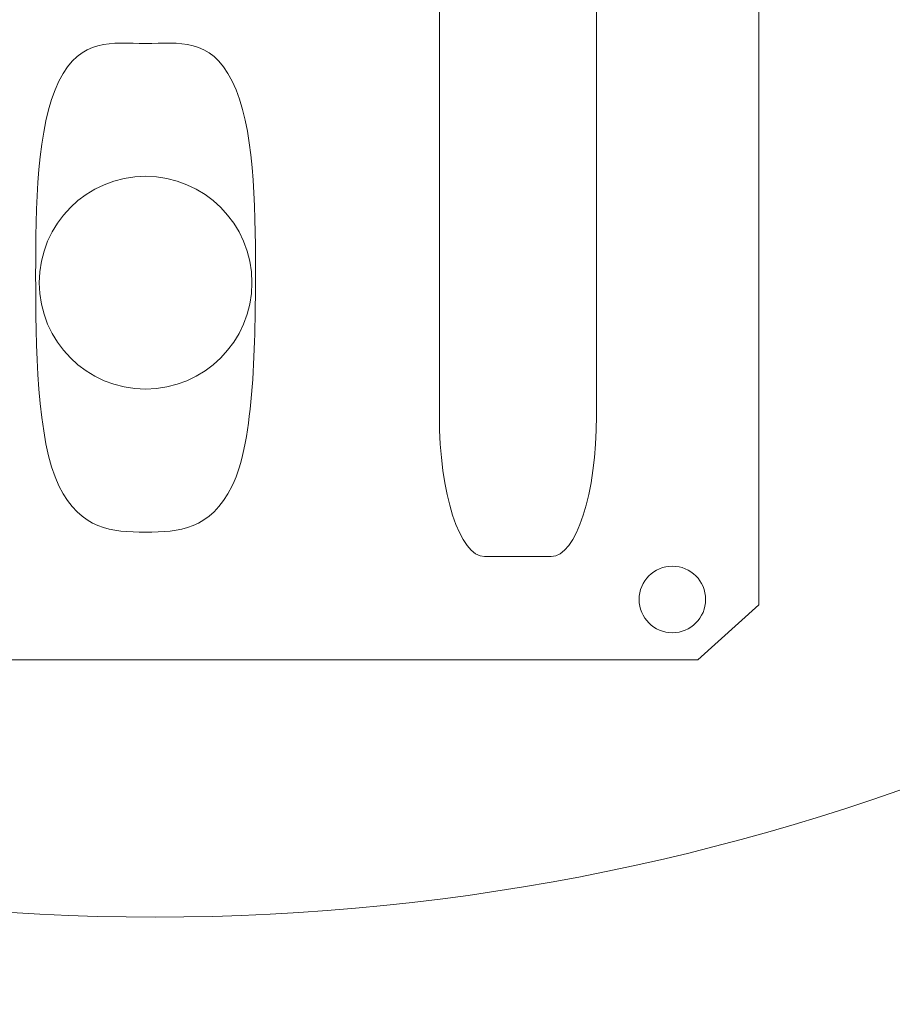
# Model space of a CAD drawing. Units: centimetres. Extents: x -8.8 to 8.8, y -14 to 13.9.
# Drawn here: x -0.1 to 1.1, y 0.8 to 2.2 of the extents above; entities that cross this region are included whole.
import ezdxf
from ezdxf.lldxf.tags import DXFTag

# ---------------------------------------------------------------- set-up
doc = ezdxf.new("R2010")
doc.units = ezdxf.units.CM
doc.header["$MEASUREMENT"] = 0
doc.layers.add('Ebene 1', color=7, linetype='Continuous')
tags = doc.linetypes.add('New Line10', pattern=[0.6, 0.5, -0.1]).pattern_tags.tags
tags[6:7] = [DXFTag(74, 4), DXFTag(75, 0), DXFTag(340, '0'), DXFTag(46, 1.0), DXFTag(50, 0.0), DXFTag(44, 0.0), DXFTag(45, 0.0)]
tags[4:5] = [DXFTag(74, 4), DXFTag(75, 0), DXFTag(340, '0'), DXFTag(46, 1.0), DXFTag(50, 0.0), DXFTag(44, 0.0), DXFTag(45, 0.0)]

msp = doc.modelspace()

# ---------------------------------------------------------------- linework, layer by layer
at = {"layer": 'Ebene 1', "color": 242, "lineweight": 50}
msp.add_open_spline([(-7.74525, 13.94876), (-7.74525, 13.94876), (8.75475, 13.94876), (8.75475, 13.94876), (8.75475, 13.94876), (8.75475, 13.94876), (8.75475, -9.35128), (8.75475, -9.35128), (8.75475, -9.35128), (8.75475, -9.35128), (-8.74525, -9.35128), (-8.74525, -9.35128), (-8.74525, -9.35128), (-8.74525, -9.35128), (-8.74525, 11.94876), (-8.74525, 11.94876), (-8.74525, 11.94876), (-8.74525, 11.94876), (-7.74525, 13.94876), (-7.74525, 13.94876)], degree=3, knots=[0, 0, 0, 0, 0.1666667, 0.1666667, 0.1666667, 0.1666667, 0.3333333, 0.3333333, 0.3333333, 0.3333333, 0.5, 0.5, 0.5, 0.5, 0.6666667, 0.6666667, 0.6666667, 0.6666667, 1, 1, 1, 1], dxfattribs=at)
at = {"layer": 'Ebene 1', "color": 250, "lineweight": 9}
for points, knots in [([(6.40073, 1.92153), (6.40073, 1.92153), (6.40073, 7.9666), (6.40073, 7.9666), (6.40073, 7.9666), (6.40073, 7.9666), (5.73405, 8.63327), (5.73405, 8.63327), (5.73405, 8.63327), (5.73405, 8.63327), (-1.09926, 8.63329), (-1.09926, 8.63329), (-1.09926, 8.63329), (-1.09926, 8.63329), (-1.09926, 9.43329), (-1.09926, 9.43329), (-1.09926, 9.43329), (-1.09926, 9.43329), (-3.43259, 9.43329), (-3.43259, 9.43329), (-3.43259, 9.43329), (-3.43259, 9.43329), (-3.43259, 7.59995), (-3.43259, 7.59995), (-3.43259, 7.59995), (-3.43259, 7.59995), (3.16742, 7.59995), (3.16742, 7.59995), (3.16742, 7.59995), (3.16742, 7.59995), (3.16742, 6.16662), (3.16742, 6.16662), (3.16742, 6.16662), (3.20075, 6.16662), (3.23409, 6.16662), (3.26742, 6.16662), (3.26742, 6.16662), (3.98019, 4.94015), (4.06516, 3.62357), (3.34855, 2.19189), (3.34855, 2.19189), (3.34855, 2.19189), (3.21327, 2.19053), (3.21327, 2.19053), (3.21327, 2.19053), (3.21327, 2.19053), (3.21431, 2.0897), (3.21431, 2.0897), (3.21431, 2.0897), (4.18031, 1.55008), (4.90802, 0.66353), (5.23905, -0.2334), (5.23905, -0.2334), (5.23905, -0.2334), (5.73397, -0.2334), (5.73397, -0.2334), (5.73397, -0.2334), (5.73397, -0.2334), (5.81676, -0.15008), (5.81676, -0.15008), (5.81676, -0.15008), (5.99786, -0.14988), (6.17895, -0.14969), (6.36005, -0.14949), (6.36005, -0.14949), (5.99595, 0.56235), (6.00874, 1.25271), (6.40073, 1.92153)], [0, 0, 0, 0, 0.0555556, 0.0555556, 0.0555556, 0.0555556, 0.1111111, 0.1111111, 0.1111111, 0.1111111, 0.1666667, 0.1666667, 0.1666667, 0.1666667, 0.2222222, 0.2222222, 0.2222222, 0.2222222, 0.2777778, 0.2777778, 0.2777778, 0.2777778, 0.3333333, 0.3333333, 0.3333333, 0.3333333, 0.3888889, 0.3888889, 0.3888889, 0.3888889, 0.4444444, 0.4444444, 0.4444444, 0.4444444, 0.5, 0.5, 0.5, 0.5, 0.5555556, 0.5555556, 0.5555556, 0.5555556, 0.6111111, 0.6111111, 0.6111111, 0.6111111, 0.6666667, 0.6666667, 0.6666667, 0.6666667, 0.7222222, 0.7222222, 0.7222222, 0.7222222, 0.7777778, 0.7777778, 0.7777778, 0.7777778, 0.8333333, 0.8333333, 0.8333333, 0.8333333, 0.8888889, 0.8888889, 0.8888889, 0.8888889, 1, 1, 1, 1]), ([(7.23298, 9.43326), (7.23298, 9.43326), (7.23407, -0.23275), (7.23407, -0.23275), (7.23407, -0.23275), (7.23407, -0.23275), (6.48397, -0.2334), (6.48397, -0.2334), (6.48397, -0.2334), (6.48397, -0.2334), (6.36005, -0.14949), (6.36005, -0.14949), (6.36005, -0.14949), (5.94371, 0.66697), (6.0709, 1.3602), (6.40073, 1.92153), (6.40073, 1.92153), (6.40073, 1.92153), (6.40073, 7.9666), (6.40073, 7.9666), (6.40073, 7.9666), (6.40073, 7.9666), (5.73405, 8.63327), (5.73405, 8.63327), (5.73405, 8.63327), (5.73405, 8.63327), (-1.09926, 8.63329), (-1.09926, 8.63329), (-1.09926, 8.63329), (-1.09926, 8.63329), (-1.09926, 9.43329), (-1.09926, 9.43329), (-1.09926, 9.43329), (-1.09926, 9.43329), (7.23298, 9.43326), (7.23298, 9.43326)], [0, 0, 0, 0, 0.1, 0.1, 0.1, 0.1, 0.2, 0.2, 0.2, 0.2, 0.3, 0.3, 0.3, 0.3, 0.4, 0.4, 0.4, 0.4, 0.5, 0.5, 0.5, 0.5, 0.6, 0.6, 0.6, 0.6, 0.7, 0.7, 0.7, 0.7, 0.8, 0.8, 0.8, 0.8, 1, 1, 1, 1]), ([(-0.70851, 4.96882), (-0.70851, 4.96882), (0.85452, 4.96882), (0.85452, 4.96882), (0.85452, 4.96882), (0.85452, 4.96882), (0.93299, 4.88263), (0.93299, 4.88263), (0.93299, 4.88263), (0.93299, 4.88263), (0.93299, 1.37492), (0.93299, 1.37492), (0.93299, 1.37492), (0.93299, 1.37492), (0.84667, 1.29721), (0.84667, 1.29721), (0.84667, 1.29721), (0.84667, 1.29721), (-0.72421, 1.29721), (-0.72421, 1.29721), (-0.72421, 1.29721), (-0.72421, 1.29721), (-0.80268, 1.37492), (-0.80268, 1.37492), (-0.80268, 1.37492), (-0.80268, 1.37492), (-0.80268, 4.88264), (-0.80268, 4.88264), (-0.80268, 4.88264), (-0.80268, 4.88264), (-0.70851, 4.96882), (-0.70851, 4.96882)], [0, 0, 0, 0, 0.1111111, 0.1111111, 0.1111111, 0.1111111, 0.2222222, 0.2222222, 0.2222222, 0.2222222, 0.3333333, 0.3333333, 0.3333333, 0.3333333, 0.4444444, 0.4444444, 0.4444444, 0.4444444, 0.5555556, 0.5555556, 0.5555556, 0.5555556, 0.6666667, 0.6666667, 0.6666667, 0.6666667, 0.7777778, 0.7777778, 0.7777778, 0.7777778, 1, 1, 1, 1]), ([(0.06515, 2.16942), (0.11293, 2.16942), (0.1563, 2.17869), (0.18772, 2.11607), (0.18772, 2.11607), (0.21915, 2.05345), (0.22068, 1.94297), (0.22068, 1.84777), (0.22068, 1.84777), (0.22068, 1.75256), (0.21914, 1.60601), (0.18772, 1.54339), (0.18772, 1.54339), (0.1563, 1.48077), (0.11293, 1.47802), (0.06515, 1.47802), (0.06515, 1.47802), (0.01738, 1.47802), (-0.02599, 1.48077), (-0.05741, 1.54339), (-0.05741, 1.54339), (-0.08883, 1.60601), (-0.09037, 1.74655), (-0.09037, 1.84176), (-0.09037, 1.84176), (-0.09037, 1.93696), (-0.08883, 2.05345), (-0.05741, 2.11607), (-0.05741, 2.11607), (-0.02599, 2.17869), (0.01738, 2.16942), (0.06515, 2.16942)], [0, 0, 0, 0, 0.1111111, 0.1111111, 0.1111111, 0.1111111, 0.2222222, 0.2222222, 0.2222222, 0.2222222, 0.3333333, 0.3333333, 0.3333333, 0.3333333, 0.4444444, 0.4444444, 0.4444444, 0.4444444, 0.5555556, 0.5555556, 0.5555556, 0.5555556, 0.6666667, 0.6666667, 0.6666667, 0.6666667, 0.7777778, 0.7777778, 0.7777778, 0.7777778, 1, 1, 1, 1]), ([(0.06516, 1.98144), (-0.01795, 1.98144), (-0.08532, 1.91407), (-0.08532, 1.83096), (-0.08532, 1.83096), (-0.08532, 1.74785), (-0.01795, 1.68048), (0.06516, 1.68048), (0.06516, 1.68048), (0.14827, 1.68047), (0.21564, 1.74785), (0.21564, 1.83096), (0.21564, 1.83096), (0.21565, 1.91407), (0.14827, 1.98144), (0.06516, 1.98144)], [0, 0, 0, 0, 0.2, 0.2, 0.2, 0.2, 0.4, 0.4, 0.4, 0.4, 0.6, 0.6, 0.6, 0.6, 1, 1, 1, 1]), ([(0.06516, 1.98144), (-0.01795, 1.98144), (-0.08532, 1.91407), (-0.08532, 1.83096), (-0.08532, 1.83096), (-0.08532, 1.74785), (-0.01795, 1.68048), (0.06516, 1.68047), (0.06516, 1.68047), (0.14827, 1.68047), (0.21564, 1.74785), (0.21564, 1.83096), (0.21564, 1.83096), (0.21565, 1.91407), (0.14827, 1.98144), (0.06516, 1.98144)], [0, 0, 0, 0, 0.2, 0.2, 0.2, 0.2, 0.4, 0.4, 0.4, 0.4, 0.6, 0.6, 0.6, 0.6, 1, 1, 1, 1]), ([(0.06516, 1.98144), (-0.01795, 1.98144), (-0.08532, 1.91407), (-0.08532, 1.83096), (-0.08532, 1.83096), (-0.08532, 1.74785), (-0.01795, 1.68048), (0.06516, 1.68047), (0.06516, 1.68047), (0.14827, 1.68047), (0.21564, 1.74785), (0.21564, 1.83096), (0.21564, 1.83096), (0.21565, 1.91407), (0.14827, 1.98144), (0.06516, 1.98144)], [0, 0, 0, 0, 0.2, 0.2, 0.2, 0.2, 0.4, 0.4, 0.4, 0.4, 0.6, 0.6, 0.6, 0.6, 1, 1, 1, 1]), ([(0.06516, 1.98144), (-0.01795, 1.98144), (-0.08532, 1.91407), (-0.08532, 1.83096), (-0.08532, 1.83096), (-0.08532, 1.74785), (-0.01795, 1.68048), (0.06516, 1.68047), (0.06516, 1.68047), (0.14827, 1.68047), (0.21564, 1.74785), (0.21564, 1.83096), (0.21564, 1.83096), (0.21565, 1.91407), (0.14827, 1.98144), (0.06516, 1.98144)], [0, 0, 0, 0, 0.2, 0.2, 0.2, 0.2, 0.4, 0.4, 0.4, 0.4, 0.6, 0.6, 0.6, 0.6, 1, 1, 1, 1]), ([(0.06516, 1.98144), (-0.01795, 1.98144), (-0.08532, 1.91407), (-0.08532, 1.83096), (-0.08532, 1.83096), (-0.08532, 1.74785), (-0.01795, 1.68048), (0.06516, 1.68047), (0.06516, 1.68047), (0.14827, 1.68047), (0.21564, 1.74785), (0.21564, 1.83096), (0.21564, 1.83096), (0.21565, 1.91407), (0.14827, 1.98144), (0.06516, 1.98144)], [0, 0, 0, 0, 0.2, 0.2, 0.2, 0.2, 0.4, 0.4, 0.4, 0.4, 0.6, 0.6, 0.6, 0.6, 1, 1, 1, 1]), ([(0.06516, 1.98144), (-0.01795, 1.98144), (-0.08532, 1.91407), (-0.08532, 1.83096), (-0.08532, 1.83096), (-0.08532, 1.74785), (-0.01795, 1.68048), (0.06516, 1.68047), (0.06516, 1.68047), (0.14827, 1.68047), (0.21564, 1.74785), (0.21564, 1.83096), (0.21564, 1.83096), (0.21565, 1.91407), (0.14827, 1.98144), (0.06516, 1.98144)], [0, 0, 0, 0, 0.2, 0.2, 0.2, 0.2, 0.4, 0.4, 0.4, 0.4, 0.6, 0.6, 0.6, 0.6, 1, 1, 1, 1]), ([(0.06516, 1.98144), (-0.01795, 1.98144), (-0.08532, 1.91407), (-0.08532, 1.83096), (-0.08532, 1.83096), (-0.08532, 1.74785), (-0.01795, 1.68048), (0.06516, 1.68047), (0.06516, 1.68047), (0.14827, 1.68047), (0.21564, 1.74785), (0.21564, 1.83096), (0.21564, 1.83096), (0.21565, 1.91407), (0.14827, 1.98144), (0.06516, 1.98144)], [0, 0, 0, 0, 0.2, 0.2, 0.2, 0.2, 0.4, 0.4, 0.4, 0.4, 0.6, 0.6, 0.6, 0.6, 1, 1, 1, 1]), ([(0.06516, 1.98144), (-0.01795, 1.98144), (-0.08532, 1.91407), (-0.08532, 1.83096), (-0.08532, 1.83096), (-0.08532, 1.74785), (-0.01795, 1.68048), (0.06516, 1.68047), (0.06516, 1.68047), (0.14827, 1.68047), (0.21564, 1.74785), (0.21564, 1.83096), (0.21564, 1.83096), (0.21565, 1.91407), (0.14827, 1.98144), (0.06516, 1.98144)], [0, 0, 0, 0, 0.2, 0.2, 0.2, 0.2, 0.4, 0.4, 0.4, 0.4, 0.6, 0.6, 0.6, 0.6, 1, 1, 1, 1]), ([(0.06516, 1.98144), (-0.01795, 1.98144), (-0.08532, 1.91407), (-0.08532, 1.83096), (-0.08532, 1.83096), (-0.08532, 1.74785), (-0.01795, 1.68048), (0.06516, 1.68047), (0.06516, 1.68047), (0.14827, 1.68047), (0.21564, 1.74785), (0.21564, 1.83096), (0.21564, 1.83096), (0.21565, 1.91407), (0.14827, 1.98144), (0.06516, 1.98144)], [0, 0, 0, 0, 0.2, 0.2, 0.2, 0.2, 0.4, 0.4, 0.4, 0.4, 0.6, 0.6, 0.6, 0.6, 1, 1, 1, 1]), ([(0.06516, 1.98144), (-0.01795, 1.98144), (-0.08532, 1.91407), (-0.08532, 1.83096), (-0.08532, 1.83096), (-0.08532, 1.74785), (-0.01795, 1.68048), (0.06516, 1.68047), (0.06516, 1.68047), (0.14827, 1.68047), (0.21564, 1.74785), (0.21564, 1.83096), (0.21564, 1.83096), (0.21565, 1.91407), (0.14827, 1.98144), (0.06516, 1.98144)], [0, 0, 0, 0, 0.2, 0.2, 0.2, 0.2, 0.4, 0.4, 0.4, 0.4, 0.6, 0.6, 0.6, 0.6, 1, 1, 1, 1]), ([(0.06516, 1.98144), (-0.01795, 1.98144), (-0.08532, 1.91407), (-0.08532, 1.83096), (-0.08532, 1.83096), (-0.08532, 1.74785), (-0.01795, 1.68048), (0.06516, 1.68047), (0.06516, 1.68047), (0.14827, 1.68047), (0.21564, 1.74785), (0.21564, 1.83096), (0.21564, 1.83096), (0.21565, 1.91407), (0.14827, 1.98144), (0.06516, 1.98144)], [0, 0, 0, 0, 0.2, 0.2, 0.2, 0.2, 0.4, 0.4, 0.4, 0.4, 0.6, 0.6, 0.6, 0.6, 1, 1, 1, 1]), ([(0.06516, 1.98144), (-0.01795, 1.98144), (-0.08532, 1.91407), (-0.08532, 1.83096), (-0.08532, 1.83096), (-0.08532, 1.74785), (-0.01795, 1.68048), (0.06516, 1.68047), (0.06516, 1.68047), (0.14827, 1.68047), (0.21564, 1.74785), (0.21564, 1.83096), (0.21564, 1.83096), (0.21565, 1.91407), (0.14827, 1.98144), (0.06516, 1.98144)], [0, 0, 0, 0, 0.2, 0.2, 0.2, 0.2, 0.4, 0.4, 0.4, 0.4, 0.6, 0.6, 0.6, 0.6, 1, 1, 1, 1]), ([(0.06516, 1.98144), (-0.01795, 1.98144), (-0.08532, 1.91407), (-0.08532, 1.83096), (-0.08532, 1.83096), (-0.08532, 1.74785), (-0.01795, 1.68047), (0.06516, 1.68047), (0.06516, 1.68047), (0.14827, 1.68047), (0.21564, 1.74785), (0.21564, 1.83096), (0.21564, 1.83096), (0.21565, 1.91407), (0.14827, 1.98144), (0.06516, 1.98144)], [0, 0, 0, 0, 0.2, 0.2, 0.2, 0.2, 0.4, 0.4, 0.4, 0.4, 0.6, 0.6, 0.6, 0.6, 1, 1, 1, 1]), ([(0.06516, 1.98144), (-0.01795, 1.98144), (-0.08532, 1.91407), (-0.08532, 1.83096), (-0.08532, 1.83096), (-0.08532, 1.74785), (-0.01795, 1.68047), (0.06516, 1.68047), (0.06516, 1.68047), (0.14827, 1.68047), (0.21564, 1.74785), (0.21564, 1.83096), (0.21564, 1.83096), (0.21565, 1.91407), (0.14827, 1.98144), (0.06516, 1.98144)], [0, 0, 0, 0, 0.2, 0.2, 0.2, 0.2, 0.4, 0.4, 0.4, 0.4, 0.6, 0.6, 0.6, 0.6, 1, 1, 1, 1]), ([(0.06516, 1.98144), (-0.01795, 1.98144), (-0.08532, 1.91407), (-0.08532, 1.83096), (-0.08532, 1.83096), (-0.08532, 1.74785), (-0.01795, 1.68047), (0.06516, 1.68047), (0.06516, 1.68047), (0.14827, 1.68047), (0.21564, 1.74785), (0.21564, 1.83096), (0.21564, 1.83096), (0.21565, 1.91407), (0.14827, 1.98144), (0.06516, 1.98144)], [0, 0, 0, 0, 0.2, 0.2, 0.2, 0.2, 0.4, 0.4, 0.4, 0.4, 0.6, 0.6, 0.6, 0.6, 1, 1, 1, 1]), ([(0.06516, 1.98144), (-0.01795, 1.98144), (-0.08532, 1.91407), (-0.08532, 1.83096), (-0.08532, 1.83096), (-0.08532, 1.74785), (-0.01795, 1.68047), (0.06516, 1.68047), (0.06516, 1.68047), (0.14827, 1.68047), (0.21564, 1.74785), (0.21564, 1.83096), (0.21564, 1.83096), (0.21565, 1.91407), (0.14827, 1.98144), (0.06516, 1.98144)], [0, 0, 0, 0, 0.2, 0.2, 0.2, 0.2, 0.4, 0.4, 0.4, 0.4, 0.6, 0.6, 0.6, 0.6, 1, 1, 1, 1]), ([(0.06516, 1.98144), (-0.01795, 1.98144), (-0.08532, 1.91407), (-0.08532, 1.83096), (-0.08532, 1.83096), (-0.08532, 1.74785), (-0.01795, 1.68047), (0.06516, 1.68047), (0.06516, 1.68047), (0.14827, 1.68047), (0.21564, 1.74785), (0.21564, 1.83096), (0.21564, 1.83096), (0.21565, 1.91407), (0.14827, 1.98144), (0.06516, 1.98144)], [0, 0, 0, 0, 0.2, 0.2, 0.2, 0.2, 0.4, 0.4, 0.4, 0.4, 0.6, 0.6, 0.6, 0.6, 1, 1, 1, 1]), ([(0.06516, 1.98144), (-0.01795, 1.98144), (-0.08532, 1.91407), (-0.08532, 1.83096), (-0.08532, 1.83096), (-0.08532, 1.74785), (-0.01795, 1.68047), (0.06516, 1.68047), (0.06516, 1.68047), (0.14827, 1.68047), (0.21564, 1.74785), (0.21564, 1.83096), (0.21564, 1.83096), (0.21565, 1.91407), (0.14827, 1.98144), (0.06516, 1.98144)], [0, 0, 0, 0, 0.2, 0.2, 0.2, 0.2, 0.4, 0.4, 0.4, 0.4, 0.6, 0.6, 0.6, 0.6, 1, 1, 1, 1]), ([(0.06516, 1.98144), (-0.01795, 1.98144), (-0.08532, 1.91407), (-0.08532, 1.83096), (-0.08532, 1.83096), (-0.08532, 1.74785), (-0.01795, 1.68047), (0.06516, 1.68047), (0.06516, 1.68047), (0.14827, 1.68047), (0.21564, 1.74785), (0.21564, 1.83096), (0.21564, 1.83096), (0.21565, 1.91407), (0.14827, 1.98144), (0.06516, 1.98144)], [0, 0, 0, 0, 0.2, 0.2, 0.2, 0.2, 0.4, 0.4, 0.4, 0.4, 0.6, 0.6, 0.6, 0.6, 1, 1, 1, 1]), ([(0.06516, 1.98144), (-0.01795, 1.98144), (-0.08532, 1.91407), (-0.08532, 1.83096), (-0.08532, 1.83096), (-0.08532, 1.74785), (-0.01795, 1.68047), (0.06516, 1.68047), (0.06516, 1.68047), (0.14827, 1.68047), (0.21564, 1.74785), (0.21564, 1.83096), (0.21564, 1.83096), (0.21565, 1.91407), (0.14827, 1.98144), (0.06516, 1.98144)], [0, 0, 0, 0, 0.2, 0.2, 0.2, 0.2, 0.4, 0.4, 0.4, 0.4, 0.6, 0.6, 0.6, 0.6, 1, 1, 1, 1]), ([(0.06516, 1.98144), (-0.01795, 1.98144), (-0.08532, 1.91407), (-0.08532, 1.83096), (-0.08532, 1.83096), (-0.08532, 1.74785), (-0.01795, 1.68047), (0.06516, 1.68047), (0.06516, 1.68047), (0.14827, 1.68047), (0.21564, 1.74785), (0.21564, 1.83096), (0.21564, 1.83096), (0.21565, 1.91407), (0.14827, 1.98144), (0.06516, 1.98144)], [0, 0, 0, 0, 0.2, 0.2, 0.2, 0.2, 0.4, 0.4, 0.4, 0.4, 0.6, 0.6, 0.6, 0.6, 1, 1, 1, 1]), ([(-0.12746, 0.6471), (-0.12746, 0.6471), (0.52803, 0.6471), (0.52803, 0.6471), (0.52803, 0.6471), (1.62482, 0.64506), (2.69143, 0.85844), (3.41458, 1.81711), (3.41458, 1.81711), (4.20116, 1.34973), (4.74727, 0.68338), (5.00857, -0.24863), (5.00857, -0.24863), (5.00857, -0.24863), (0.87358, -0.24863), (0.87358, -0.24863), (0.87358, -0.24863), (0.87358, -0.24863), (0.87358, 0.03363), (0.87358, 0.03363), (0.87358, 0.03363), (0.87358, 0.03363), (-0.46482, 0.08591), (-0.46482, 0.08591), (-0.46482, 0.08591), (-0.46482, 0.08591), (-0.46482, 0.31168), (-0.46482, 0.31168), (-0.46482, 0.31168), (-0.43536, 0.5177), (-0.29803, 0.61749), (-0.12746, 0.6471)], [0, 0, 0, 0, 0.1111111, 0.1111111, 0.1111111, 0.1111111, 0.2222222, 0.2222222, 0.2222222, 0.2222222, 0.3333333, 0.3333333, 0.3333333, 0.3333333, 0.4444444, 0.4444444, 0.4444444, 0.4444444, 0.5555556, 0.5555556, 0.5555556, 0.5555556, 0.6666667, 0.6666667, 0.6666667, 0.6666667, 0.7777778, 0.7777778, 0.7777778, 0.7777778, 1, 1, 1, 1]), ([(0.81064, 1.42984), (0.78464, 1.42984), (0.76356, 1.40877), (0.76356, 1.38276), (0.76356, 1.38276), (0.76356, 1.35676), (0.78464, 1.33568), (0.81064, 1.33568), (0.81064, 1.33568), (0.83665, 1.33568), (0.85773, 1.35676), (0.85773, 1.38276), (0.85773, 1.38276), (0.85773, 1.40876), (0.83665, 1.42984), (0.81064, 1.42984)], [0, 0, 0, 0, 0.2, 0.2, 0.2, 0.2, 0.4, 0.4, 0.4, 0.4, 0.6, 0.6, 0.6, 0.6, 1, 1, 1, 1]), ([(0.81064, 1.42984), (0.78464, 1.42984), (0.76356, 1.40877), (0.76356, 1.38276), (0.76356, 1.38276), (0.76356, 1.35676), (0.78464, 1.33568), (0.81064, 1.33568), (0.81064, 1.33568), (0.83665, 1.33568), (0.85773, 1.35676), (0.85773, 1.38276), (0.85773, 1.38276), (0.85773, 1.40876), (0.83665, 1.42984), (0.81064, 1.42984)], [0, 0, 0, 0, 0.2, 0.2, 0.2, 0.2, 0.4, 0.4, 0.4, 0.4, 0.6, 0.6, 0.6, 0.6, 1, 1, 1, 1]), ([(0.81064, 1.42984), (0.78464, 1.42984), (0.76356, 1.40877), (0.76356, 1.38276), (0.76356, 1.38276), (0.76356, 1.35676), (0.78464, 1.33568), (0.81064, 1.33568), (0.81064, 1.33568), (0.83665, 1.33568), (0.85773, 1.35676), (0.85773, 1.38276), (0.85773, 1.38276), (0.85773, 1.40876), (0.83665, 1.42984), (0.81064, 1.42984)], [0, 0, 0, 0, 0.2, 0.2, 0.2, 0.2, 0.4, 0.4, 0.4, 0.4, 0.6, 0.6, 0.6, 0.6, 1, 1, 1, 1]), ([(0.81064, 1.42984), (0.78464, 1.42984), (0.76356, 1.40877), (0.76356, 1.38276), (0.76356, 1.38276), (0.76356, 1.35676), (0.78464, 1.33568), (0.81064, 1.33568), (0.81064, 1.33568), (0.83665, 1.33568), (0.85773, 1.35676), (0.85773, 1.38276), (0.85773, 1.38276), (0.85773, 1.40876), (0.83665, 1.42984), (0.81064, 1.42984)], [0, 0, 0, 0, 0.2, 0.2, 0.2, 0.2, 0.4, 0.4, 0.4, 0.4, 0.6, 0.6, 0.6, 0.6, 1, 1, 1, 1]), ([(0.81064, 1.42984), (0.78464, 1.42984), (0.76356, 1.40877), (0.76356, 1.38276), (0.76356, 1.38276), (0.76356, 1.35676), (0.78464, 1.33568), (0.81064, 1.33568), (0.81064, 1.33568), (0.83665, 1.33568), (0.85773, 1.35676), (0.85773, 1.38276), (0.85773, 1.38276), (0.85773, 1.40876), (0.83665, 1.42984), (0.81064, 1.42984)], [0, 0, 0, 0, 0.2, 0.2, 0.2, 0.2, 0.4, 0.4, 0.4, 0.4, 0.6, 0.6, 0.6, 0.6, 1, 1, 1, 1]), ([(0.81064, 1.42984), (0.78464, 1.42984), (0.76356, 1.40877), (0.76356, 1.38276), (0.76356, 1.38276), (0.76356, 1.35676), (0.78464, 1.33568), (0.81064, 1.33568), (0.81064, 1.33568), (0.83665, 1.33568), (0.85773, 1.35676), (0.85773, 1.38276), (0.85773, 1.38276), (0.85773, 1.40876), (0.83665, 1.42984), (0.81064, 1.42984)], [0, 0, 0, 0, 0.2, 0.2, 0.2, 0.2, 0.4, 0.4, 0.4, 0.4, 0.6, 0.6, 0.6, 0.6, 1, 1, 1, 1]), ([(0.81064, 1.42984), (0.78464, 1.42984), (0.76356, 1.40876), (0.76356, 1.38276), (0.76356, 1.38276), (0.76356, 1.35676), (0.78464, 1.33568), (0.81064, 1.33568), (0.81064, 1.33568), (0.83665, 1.33568), (0.85773, 1.35676), (0.85773, 1.38276), (0.85773, 1.38276), (0.85773, 1.40876), (0.83665, 1.42984), (0.81064, 1.42984)], [0, 0, 0, 0, 0.2, 0.2, 0.2, 0.2, 0.4, 0.4, 0.4, 0.4, 0.6, 0.6, 0.6, 0.6, 1, 1, 1, 1]), ([(0.81064, 1.42984), (0.78464, 1.42984), (0.76356, 1.40876), (0.76356, 1.38276), (0.76356, 1.38276), (0.76356, 1.35676), (0.78464, 1.33568), (0.81064, 1.33568), (0.81064, 1.33568), (0.83665, 1.33568), (0.85773, 1.35676), (0.85773, 1.38276), (0.85773, 1.38276), (0.85773, 1.40876), (0.83665, 1.42984), (0.81064, 1.42984)], [0, 0, 0, 0, 0.2, 0.2, 0.2, 0.2, 0.4, 0.4, 0.4, 0.4, 0.6, 0.6, 0.6, 0.6, 1, 1, 1, 1]), ([(0.81064, 1.42984), (0.78464, 1.42984), (0.76356, 1.40876), (0.76356, 1.38276), (0.76356, 1.38276), (0.76356, 1.35676), (0.78464, 1.33568), (0.81064, 1.33568), (0.81064, 1.33568), (0.83665, 1.33568), (0.85773, 1.35676), (0.85773, 1.38276), (0.85773, 1.38276), (0.85773, 1.40876), (0.83665, 1.42984), (0.81064, 1.42984)], [0, 0, 0, 0, 0.2, 0.2, 0.2, 0.2, 0.4, 0.4, 0.4, 0.4, 0.6, 0.6, 0.6, 0.6, 1, 1, 1, 1]), ([(0.81064, 1.42984), (0.78464, 1.42984), (0.76356, 1.40876), (0.76356, 1.38276), (0.76356, 1.38276), (0.76356, 1.35676), (0.78464, 1.33568), (0.81064, 1.33568), (0.81064, 1.33568), (0.83665, 1.33568), (0.85773, 1.35676), (0.85773, 1.38276), (0.85773, 1.38276), (0.85773, 1.40876), (0.83665, 1.42984), (0.81064, 1.42984)], [0, 0, 0, 0, 0.2, 0.2, 0.2, 0.2, 0.4, 0.4, 0.4, 0.4, 0.6, 0.6, 0.6, 0.6, 1, 1, 1, 1]), ([(0.81064, 1.42984), (0.78464, 1.42984), (0.76356, 1.40876), (0.76356, 1.38276), (0.76356, 1.38276), (0.76356, 1.35676), (0.78464, 1.33568), (0.81064, 1.33568), (0.81064, 1.33568), (0.83665, 1.33568), (0.85773, 1.35676), (0.85773, 1.38276), (0.85773, 1.38276), (0.85773, 1.40876), (0.83665, 1.42984), (0.81064, 1.42984)], [0, 0, 0, 0, 0.2, 0.2, 0.2, 0.2, 0.4, 0.4, 0.4, 0.4, 0.6, 0.6, 0.6, 0.6, 1, 1, 1, 1]), ([(0.81064, 1.42984), (0.78464, 1.42984), (0.76356, 1.40876), (0.76356, 1.38276), (0.76356, 1.38276), (0.76356, 1.35676), (0.78464, 1.33568), (0.81064, 1.33568), (0.81064, 1.33568), (0.83665, 1.33568), (0.85773, 1.35676), (0.85773, 1.38276), (0.85773, 1.38276), (0.85773, 1.40876), (0.83665, 1.42984), (0.81064, 1.42984)], [0, 0, 0, 0, 0.2, 0.2, 0.2, 0.2, 0.4, 0.4, 0.4, 0.4, 0.6, 0.6, 0.6, 0.6, 1, 1, 1, 1]), ([(0.81064, 1.42984), (0.78464, 1.42984), (0.76356, 1.40876), (0.76356, 1.38276), (0.76356, 1.38276), (0.76356, 1.35676), (0.78464, 1.33568), (0.81064, 1.33568), (0.81064, 1.33568), (0.83665, 1.33568), (0.85773, 1.35676), (0.85773, 1.38276), (0.85773, 1.38276), (0.85773, 1.40876), (0.83665, 1.42984), (0.81064, 1.42984)], [0, 0, 0, 0, 0.2, 0.2, 0.2, 0.2, 0.4, 0.4, 0.4, 0.4, 0.6, 0.6, 0.6, 0.6, 1, 1, 1, 1]), ([(0.81064, 1.42984), (0.78464, 1.42984), (0.76356, 1.40876), (0.76356, 1.38276), (0.76356, 1.38276), (0.76356, 1.35676), (0.78464, 1.33568), (0.81064, 1.33568), (0.81064, 1.33568), (0.83665, 1.33568), (0.85773, 1.35676), (0.85773, 1.38276), (0.85773, 1.38276), (0.85773, 1.40876), (0.83665, 1.42984), (0.81064, 1.42984)], [0, 0, 0, 0, 0.2, 0.2, 0.2, 0.2, 0.4, 0.4, 0.4, 0.4, 0.6, 0.6, 0.6, 0.6, 1, 1, 1, 1]), ([(0.81064, 1.42984), (0.78464, 1.42984), (0.76356, 1.40876), (0.76356, 1.38276), (0.76356, 1.38276), (0.76356, 1.35676), (0.78464, 1.33568), (0.81064, 1.33568), (0.81064, 1.33568), (0.83665, 1.33568), (0.85773, 1.35676), (0.85773, 1.38276), (0.85773, 1.38276), (0.85773, 1.40876), (0.83665, 1.42984), (0.81064, 1.42984)], [0, 0, 0, 0, 0.2, 0.2, 0.2, 0.2, 0.4, 0.4, 0.4, 0.4, 0.6, 0.6, 0.6, 0.6, 1, 1, 1, 1]), ([(0.81064, 1.42984), (0.78464, 1.42984), (0.76356, 1.40876), (0.76356, 1.38276), (0.76356, 1.38276), (0.76356, 1.35676), (0.78464, 1.33568), (0.81064, 1.33568), (0.81064, 1.33568), (0.83665, 1.33568), (0.85773, 1.35676), (0.85773, 1.38276), (0.85773, 1.38276), (0.85773, 1.40876), (0.83665, 1.42984), (0.81064, 1.42984)], [0, 0, 0, 0, 0.2, 0.2, 0.2, 0.2, 0.4, 0.4, 0.4, 0.4, 0.6, 0.6, 0.6, 0.6, 1, 1, 1, 1]), ([(0.81064, 1.42984), (0.78464, 1.42984), (0.76356, 1.40876), (0.76356, 1.38276), (0.76356, 1.38276), (0.76356, 1.35676), (0.78464, 1.33568), (0.81064, 1.33568), (0.81064, 1.33568), (0.83665, 1.33568), (0.85773, 1.35676), (0.85773, 1.38276), (0.85773, 1.38276), (0.85773, 1.40876), (0.83665, 1.42984), (0.81064, 1.42984)], [0, 0, 0, 0, 0.2, 0.2, 0.2, 0.2, 0.4, 0.4, 0.4, 0.4, 0.6, 0.6, 0.6, 0.6, 1, 1, 1, 1]), ([(0.81064, 1.42984), (0.78464, 1.42984), (0.76356, 1.40876), (0.76356, 1.38276), (0.76356, 1.38276), (0.76356, 1.35676), (0.78464, 1.33568), (0.81064, 1.33568), (0.81064, 1.33568), (0.83665, 1.33568), (0.85773, 1.35676), (0.85773, 1.38276), (0.85773, 1.38276), (0.85773, 1.40876), (0.83665, 1.42984), (0.81064, 1.42984)], [0, 0, 0, 0, 0.2, 0.2, 0.2, 0.2, 0.4, 0.4, 0.4, 0.4, 0.6, 0.6, 0.6, 0.6, 1, 1, 1, 1]), ([(0.81064, 1.42984), (0.78464, 1.42984), (0.76356, 1.40876), (0.76356, 1.38276), (0.76356, 1.38276), (0.76356, 1.35676), (0.78464, 1.33568), (0.81064, 1.33568), (0.81064, 1.33568), (0.83665, 1.33568), (0.85773, 1.35676), (0.85773, 1.38276), (0.85773, 1.38276), (0.85773, 1.40876), (0.83665, 1.42984), (0.81064, 1.42984)], [0, 0, 0, 0, 0.2, 0.2, 0.2, 0.2, 0.4, 0.4, 0.4, 0.4, 0.6, 0.6, 0.6, 0.6, 1, 1, 1, 1]), ([(0.81064, 1.42984), (0.78464, 1.42984), (0.76356, 1.40876), (0.76356, 1.38276), (0.76356, 1.38276), (0.76356, 1.35676), (0.78464, 1.33568), (0.81064, 1.33568), (0.81064, 1.33568), (0.83665, 1.33568), (0.85773, 1.35676), (0.85773, 1.38276), (0.85773, 1.38276), (0.85773, 1.40876), (0.83665, 1.42984), (0.81064, 1.42984)], [0, 0, 0, 0, 0.2, 0.2, 0.2, 0.2, 0.4, 0.4, 0.4, 0.4, 0.6, 0.6, 0.6, 0.6, 1, 1, 1, 1]), ([(0.81064, 1.42984), (0.78464, 1.42984), (0.76356, 1.40876), (0.76356, 1.38276), (0.76356, 1.38276), (0.76356, 1.35676), (0.78464, 1.33568), (0.81064, 1.33568), (0.81064, 1.33568), (0.83665, 1.33568), (0.85773, 1.35676), (0.85773, 1.38276), (0.85773, 1.38276), (0.85773, 1.40876), (0.83665, 1.42984), (0.81064, 1.42984)], [0, 0, 0, 0, 0.2, 0.2, 0.2, 0.2, 0.4, 0.4, 0.4, 0.4, 0.6, 0.6, 0.6, 0.6, 1, 1, 1, 1])]:
    msp.add_open_spline(points, degree=3, knots=knots, dxfattribs=at)
at = {"layer": 'Ebene 1', "color": 250, "linetype": 'New Line10', "lineweight": 9}
msp.add_open_spline([(-0.71718, 8.98394), (-0.71718, 8.98394), (6.84111, 8.98394), (6.84111, 8.98394), (6.84111, 8.98394), (6.84111, 8.98394), (6.84111, 1.8104), (6.84111, 1.8104), (6.84111, 1.8104), (6.84111, 1.8104), (6.66591, 0.85315), (6.66591, 0.85315)], degree=3, knots=[0, 0, 0, 0, 0.25, 0.25, 0.25, 0.25, 0.5, 0.5, 0.5, 0.5, 1, 1, 1, 1], dxfattribs=at)
at = {"layer": 'Ebene 1', "color": 250, "lineweight": 5}
for points, knots in [([(0.0786, 7.26662), (-1.6703, 7.26662), (-3.08807, 5.84886), (-3.08807, 4.09996), (-3.08807, 4.09996), (-3.08807, 2.35105), (-1.67031, 0.93328), (0.07859, 0.93328), (0.07859, 0.93328), (1.82748, 0.93327), (3.24525, 2.35104), (3.24526, 4.09994), (3.24526, 4.09994), (3.24527, 5.84885), (1.8275, 7.26662), (0.0786, 7.26662)], [0, 0, 0, 0, 0.2, 0.2, 0.2, 0.2, 0.4, 0.4, 0.4, 0.4, 0.6, 0.6, 0.6, 0.6, 1, 1, 1, 1]), ([(0.0786, 7.26662), (-1.6703, 7.26662), (-3.08807, 5.84886), (-3.08807, 4.09996), (-3.08807, 4.09996), (-3.08807, 2.35105), (-1.67031, 0.93328), (0.07859, 0.93328), (0.07859, 0.93328), (1.82748, 0.93327), (3.24525, 2.35104), (3.24526, 4.09994), (3.24526, 4.09994), (3.24527, 5.84885), (1.8275, 7.26662), (0.0786, 7.26662)], [0, 0, 0, 0, 0.2, 0.2, 0.2, 0.2, 0.4, 0.4, 0.4, 0.4, 0.6, 0.6, 0.6, 0.6, 1, 1, 1, 1]), ([(0.0786, 7.26662), (-1.6703, 7.26662), (-3.08807, 5.84886), (-3.08807, 4.09996), (-3.08807, 4.09996), (-3.08807, 2.35105), (-1.67031, 0.93328), (0.07859, 0.93328), (0.07859, 0.93328), (1.82748, 0.93327), (3.24525, 2.35104), (3.24526, 4.09994), (3.24526, 4.09994), (3.24527, 5.84885), (1.8275, 7.26662), (0.0786, 7.26662)], [0, 0, 0, 0, 0.2, 0.2, 0.2, 0.2, 0.4, 0.4, 0.4, 0.4, 0.6, 0.6, 0.6, 0.6, 1, 1, 1, 1]), ([(0.0786, 7.26662), (-1.6703, 7.26662), (-3.08807, 5.84886), (-3.08807, 4.09996), (-3.08807, 4.09996), (-3.08807, 2.35105), (-1.67031, 0.93328), (0.07859, 0.93328), (0.07859, 0.93328), (1.82748, 0.93327), (3.24525, 2.35104), (3.24526, 4.09994), (3.24526, 4.09994), (3.24527, 5.84885), (1.8275, 7.26662), (0.0786, 7.26662)], [0, 0, 0, 0, 0.2, 0.2, 0.2, 0.2, 0.4, 0.4, 0.4, 0.4, 0.6, 0.6, 0.6, 0.6, 1, 1, 1, 1]), ([(0.0786, 7.26662), (-1.6703, 7.26662), (-3.08807, 5.84886), (-3.08807, 4.09996), (-3.08807, 4.09996), (-3.08807, 2.35105), (-1.67031, 0.93328), (0.07859, 0.93328), (0.07859, 0.93328), (1.82748, 0.93327), (3.24525, 2.35104), (3.24526, 4.09994), (3.24526, 4.09994), (3.24527, 5.84885), (1.8275, 7.26662), (0.0786, 7.26662)], [0, 0, 0, 0, 0.2, 0.2, 0.2, 0.2, 0.4, 0.4, 0.4, 0.4, 0.6, 0.6, 0.6, 0.6, 1, 1, 1, 1]), ([(0.0786, 7.26662), (-1.6703, 7.26662), (-3.08807, 5.84886), (-3.08807, 4.09996), (-3.08807, 4.09996), (-3.08807, 2.35105), (-1.67031, 0.93328), (0.07859, 0.93328), (0.07859, 0.93328), (1.82748, 0.93327), (3.24525, 2.35104), (3.24526, 4.09994), (3.24526, 4.09994), (3.24527, 5.84885), (1.8275, 7.26662), (0.0786, 7.26662)], [0, 0, 0, 0, 0.2, 0.2, 0.2, 0.2, 0.4, 0.4, 0.4, 0.4, 0.6, 0.6, 0.6, 0.6, 1, 1, 1, 1]), ([(0.0786, 7.26662), (-1.6703, 7.26662), (-3.08807, 5.84886), (-3.08807, 4.09996), (-3.08807, 4.09996), (-3.08807, 2.35105), (-1.67031, 0.93328), (0.07859, 0.93328), (0.07859, 0.93328), (1.82748, 0.93327), (3.24525, 2.35104), (3.24526, 4.09994), (3.24526, 4.09994), (3.24527, 5.84885), (1.8275, 7.26662), (0.0786, 7.26662)], [0, 0, 0, 0, 0.2, 0.2, 0.2, 0.2, 0.4, 0.4, 0.4, 0.4, 0.6, 0.6, 0.6, 0.6, 1, 1, 1, 1]), ([(0.0786, 7.26662), (-1.6703, 7.26662), (-3.08807, 5.84886), (-3.08807, 4.09996), (-3.08807, 4.09996), (-3.08807, 2.35105), (-1.67031, 0.93328), (0.07859, 0.93328), (0.07859, 0.93328), (1.82748, 0.93327), (3.24525, 2.35104), (3.24526, 4.09994), (3.24526, 4.09994), (3.24527, 5.84885), (1.8275, 7.26662), (0.0786, 7.26662)], [0, 0, 0, 0, 0.2, 0.2, 0.2, 0.2, 0.4, 0.4, 0.4, 0.4, 0.6, 0.6, 0.6, 0.6, 1, 1, 1, 1]), ([(0.0786, 7.26662), (-1.6703, 7.26662), (-3.08807, 5.84886), (-3.08807, 4.09996), (-3.08807, 4.09996), (-3.08807, 2.35105), (-1.67031, 0.93328), (0.07859, 0.93328), (0.07859, 0.93328), (1.82748, 0.93327), (3.24525, 2.35104), (3.24526, 4.09994), (3.24526, 4.09994), (3.24527, 5.84885), (1.8275, 7.26662), (0.0786, 7.26662)], [0, 0, 0, 0, 0.2, 0.2, 0.2, 0.2, 0.4, 0.4, 0.4, 0.4, 0.6, 0.6, 0.6, 0.6, 1, 1, 1, 1]), ([(0.0786, 7.26662), (-1.6703, 7.26662), (-3.08807, 5.84886), (-3.08807, 4.09996), (-3.08807, 4.09996), (-3.08807, 2.35105), (-1.67031, 0.93328), (0.07859, 0.93328), (0.07859, 0.93328), (1.82748, 0.93327), (3.24525, 2.35104), (3.24526, 4.09994), (3.24526, 4.09994), (3.24527, 5.84885), (1.8275, 7.26662), (0.0786, 7.26662)], [0, 0, 0, 0, 0.2, 0.2, 0.2, 0.2, 0.4, 0.4, 0.4, 0.4, 0.6, 0.6, 0.6, 0.6, 1, 1, 1, 1]), ([(0.0786, 7.26662), (-1.6703, 7.26662), (-3.08807, 5.84886), (-3.08807, 4.09996), (-3.08807, 4.09996), (-3.08807, 2.35105), (-1.67031, 0.93328), (0.07859, 0.93328), (0.07859, 0.93328), (1.82748, 0.93327), (3.24525, 2.35104), (3.24526, 4.09994), (3.24526, 4.09994), (3.24527, 5.84885), (1.8275, 7.26662), (0.0786, 7.26662)], [0, 0, 0, 0, 0.2, 0.2, 0.2, 0.2, 0.4, 0.4, 0.4, 0.4, 0.6, 0.6, 0.6, 0.6, 1, 1, 1, 1]), ([(0.0786, 7.26662), (-1.6703, 7.26662), (-3.08807, 5.84886), (-3.08807, 4.09996), (-3.08807, 4.09996), (-3.08807, 2.35105), (-1.67031, 0.93328), (0.07859, 0.93328), (0.07859, 0.93328), (1.82748, 0.93327), (3.24525, 2.35104), (3.24526, 4.09994), (3.24526, 4.09994), (3.24527, 5.84885), (1.8275, 7.26662), (0.0786, 7.26662)], [0, 0, 0, 0, 0.2, 0.2, 0.2, 0.2, 0.4, 0.4, 0.4, 0.4, 0.6, 0.6, 0.6, 0.6, 1, 1, 1, 1]), ([(0.0786, 7.26662), (-1.6703, 7.26662), (-3.08807, 5.84886), (-3.08807, 4.09996), (-3.08807, 4.09996), (-3.08807, 2.35105), (-1.67031, 0.93328), (0.07859, 0.93328), (0.07859, 0.93328), (1.82748, 0.93327), (3.24525, 2.35104), (3.24526, 4.09994), (3.24526, 4.09994), (3.24527, 5.84885), (1.8275, 7.26662), (0.0786, 7.26662)], [0, 0, 0, 0, 0.2, 0.2, 0.2, 0.2, 0.4, 0.4, 0.4, 0.4, 0.6, 0.6, 0.6, 0.6, 1, 1, 1, 1]), ([(0.0786, 7.26662), (-1.6703, 7.26662), (-3.08807, 5.84886), (-3.08807, 4.09996), (-3.08807, 4.09996), (-3.08807, 2.35105), (-1.67031, 0.93328), (0.07859, 0.93328), (0.07859, 0.93328), (1.82748, 0.93327), (3.24525, 2.35104), (3.24526, 4.09994), (3.24526, 4.09994), (3.24527, 5.84885), (1.8275, 7.26662), (0.0786, 7.26662)], [0, 0, 0, 0, 0.2, 0.2, 0.2, 0.2, 0.4, 0.4, 0.4, 0.4, 0.6, 0.6, 0.6, 0.6, 1, 1, 1, 1]), ([(0.0786, 7.26662), (-1.6703, 7.26662), (-3.08807, 5.84886), (-3.08807, 4.09996), (-3.08807, 4.09996), (-3.08807, 2.35105), (-1.67031, 0.93328), (0.07859, 0.93328), (0.07859, 0.93328), (1.82748, 0.93327), (3.24525, 2.35104), (3.24526, 4.09994), (3.24526, 4.09994), (3.24527, 5.84885), (1.8275, 7.26662), (0.0786, 7.26662)], [0, 0, 0, 0, 0.2, 0.2, 0.2, 0.2, 0.4, 0.4, 0.4, 0.4, 0.6, 0.6, 0.6, 0.6, 1, 1, 1, 1]), ([(0.0786, 7.26662), (-1.6703, 7.26662), (-3.08807, 5.84886), (-3.08807, 4.09996), (-3.08807, 4.09996), (-3.08807, 2.35105), (-1.67031, 0.93328), (0.07859, 0.93328), (0.07859, 0.93328), (1.82748, 0.93327), (3.24525, 2.35104), (3.24526, 4.09994), (3.24526, 4.09994), (3.24527, 5.84885), (1.8275, 7.26662), (0.0786, 7.26662)], [0, 0, 0, 0, 0.2, 0.2, 0.2, 0.2, 0.4, 0.4, 0.4, 0.4, 0.6, 0.6, 0.6, 0.6, 1, 1, 1, 1]), ([(0.0786, 7.26662), (-1.6703, 7.26662), (-3.08807, 5.84886), (-3.08807, 4.09996), (-3.08807, 4.09996), (-3.08807, 2.35105), (-1.67031, 0.93328), (0.07859, 0.93328), (0.07859, 0.93328), (1.82748, 0.93327), (3.24525, 2.35104), (3.24526, 4.09994), (3.24526, 4.09994), (3.24527, 5.84885), (1.8275, 7.26662), (0.0786, 7.26662)], [0, 0, 0, 0, 0.2, 0.2, 0.2, 0.2, 0.4, 0.4, 0.4, 0.4, 0.6, 0.6, 0.6, 0.6, 1, 1, 1, 1]), ([(0.0786, 7.26662), (-1.6703, 7.26662), (-3.08807, 5.84886), (-3.08807, 4.09996), (-3.08807, 4.09996), (-3.08807, 2.35105), (-1.67031, 0.93328), (0.07859, 0.93328), (0.07859, 0.93328), (1.82748, 0.93327), (3.24525, 2.35104), (3.24526, 4.09994), (3.24526, 4.09994), (3.24527, 5.84885), (1.8275, 7.26662), (0.0786, 7.26662)], [0, 0, 0, 0, 0.2, 0.2, 0.2, 0.2, 0.4, 0.4, 0.4, 0.4, 0.6, 0.6, 0.6, 0.6, 1, 1, 1, 1]), ([(0.0786, 7.26662), (-1.6703, 7.26662), (-3.08807, 5.84886), (-3.08807, 4.09996), (-3.08807, 4.09996), (-3.08807, 2.35105), (-1.67031, 0.93328), (0.07859, 0.93328), (0.07859, 0.93328), (1.82748, 0.93327), (3.24525, 2.35104), (3.24526, 4.09994), (3.24526, 4.09994), (3.24527, 5.84885), (1.8275, 7.26662), (0.0786, 7.26662)], [0, 0, 0, 0, 0.2, 0.2, 0.2, 0.2, 0.4, 0.4, 0.4, 0.4, 0.6, 0.6, 0.6, 0.6, 1, 1, 1, 1]), ([(0.0786, 7.26662), (-1.6703, 7.26662), (-3.08807, 5.84886), (-3.08807, 4.09996), (-3.08807, 4.09996), (-3.08807, 2.35105), (-1.67031, 0.93328), (0.07859, 0.93328), (0.07859, 0.93328), (1.82748, 0.93327), (3.24525, 2.35104), (3.24526, 4.09994), (3.24526, 4.09994), (3.24527, 5.84885), (1.8275, 7.26662), (0.0786, 7.26662)], [0, 0, 0, 0, 0.2, 0.2, 0.2, 0.2, 0.4, 0.4, 0.4, 0.4, 0.6, 0.6, 0.6, 0.6, 1, 1, 1, 1]), ([(0.63921, 1.44343), (0.63921, 1.44343), (0.54498, 1.44343), (0.54498, 1.44343), (0.54498, 1.44343), (0.50972, 1.44343), (0.48088, 1.533), (0.48088, 1.64247), (0.48088, 1.64247), (0.48088, 1.64247), (0.48088, 2.99145), (0.48088, 2.99145), (0.48088, 2.99145), (0.48088, 3.10092), (0.50972, 3.19049), (0.54498, 3.19049), (0.54498, 3.19049), (0.54498, 3.19049), (0.63921, 3.19049), (0.63921, 3.19049), (0.63921, 3.19049), (0.67446, 3.19049), (0.7033, 3.10092), (0.7033, 2.99145), (0.7033, 2.99145), (0.7033, 2.99145), (0.7033, 1.64247), (0.7033, 1.64247), (0.7033, 1.64247), (0.7033, 1.533), (0.67446, 1.44343), (0.63921, 1.44343)], [0, 0, 0, 0, 0.1111111, 0.1111111, 0.1111111, 0.1111111, 0.2222222, 0.2222222, 0.2222222, 0.2222222, 0.3333333, 0.3333333, 0.3333333, 0.3333333, 0.4444444, 0.4444444, 0.4444444, 0.4444444, 0.5555556, 0.5555556, 0.5555556, 0.5555556, 0.6666667, 0.6666667, 0.6666667, 0.6666667, 0.7777778, 0.7777778, 0.7777778, 0.7777778, 1, 1, 1, 1])]:
    msp.add_open_spline(points, degree=3, knots=knots, dxfattribs=at)
at = {"layer": 'Ebene 1', "color": 250, "lineweight": 9}
for points in [[(0.06516, 1.98144), (0.06516, 1.98144), (0.06516, 1.98144), (0.06516, 1.98144)], [(0.06516, 1.98144), (0.06516, 1.98144), (0.06516, 1.98144), (0.06516, 1.98144)], [(-0.08532, 1.83096), (-0.08532, 1.83096), (-0.08532, 1.83096), (-0.08532, 1.83096)], [(0.21564, 1.83096), (0.21564, 1.83096), (0.21564, 1.83096), (0.21564, 1.83096)], [(0.06516, 1.68048), (0.06516, 1.68048), (0.06516, 1.68047), (0.06516, 1.68047)], [(0.81064, 1.42984), (0.81064, 1.42984), (0.81064, 1.42984), (0.81064, 1.42984)], [(0.81064, 1.42984), (0.81064, 1.42984), (0.81064, 1.42984), (0.81064, 1.42984)], [(0.76356, 1.38276), (0.76356, 1.38276), (0.76356, 1.38276), (0.76356, 1.38276)], [(0.85773, 1.38276), (0.85773, 1.38276), (0.85773, 1.38276), (0.85773, 1.38276)], [(0.81064, 1.33568), (0.81064, 1.33568), (0.81064, 1.33568), (0.81064, 1.33568)]]:
    msp.add_open_spline(points, degree=3, dxfattribs=at)
at = {"layer": 'Ebene 1', "color": 250, "lineweight": 5}
msp.add_open_spline([(0.07859, 0.93328), (0.07859, 0.93328), (0.07859, 0.93328), (0.07859, 0.93328)], degree=3, dxfattribs=at)

doc.saveas('drawing.dxf')
